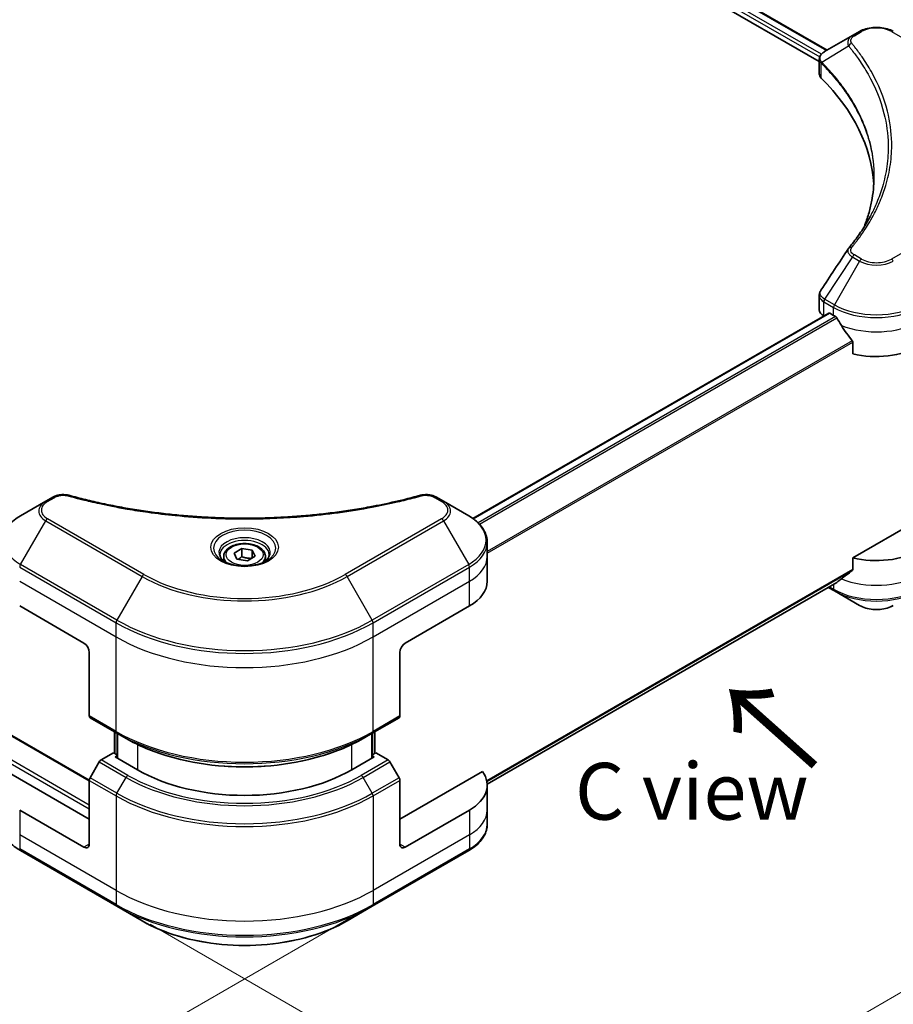
# Model space of a CAD drawing. Units: millimetres. Extents: x 0 to 9444, y 0 to 1826.
# Drawn here: x 358 to 473, y 459 to 589 of the extents above; entities that cross this region are included whole.
import ezdxf

# ---------------------------------------------------------------- set-up
doc = ezdxf.new("R2010")
doc.units = ezdxf.units.MM
for name, color, linetype, lineweight in [('Dimension (ISO)', 7, 'Continuous', 18), ('Dimension (ISO) @ 1', 7, 'Continuous', 18), ('Symbol (ISO)', 7, 'Continuous', 18), ('Visible (ISO)', 7, 'Continuous', 35), ('Visible Narrow (ISO)', 7, 'Continuous', 25)]:
    doc.layers.add(name, color=color, linetype=linetype, lineweight=lineweight)
doc.styles.add('Note Text (TK)', font='MS PGothic.ttf')
doc.dimstyles.new('Default - Method 1b (TK)', dxfattribs={"dimscale": 3, "dimtxt": 2.5, "dimasz": 2.5, "dimexe": 1, "dimexo": 1.5, "dimgap": 1, "dimtad": 1, "dimrnd": 1e-08, "dimdsep": 46, "dimtxsty": 'Note Text (TK)', "dimblk": 'OPEN', "dimcen": 0.09, "dimdle": 5, "dimclrd": 100, "dimclre": 100, "dimclrt": 7, "dimadec": 1, "dimazin": 1, "dimtfac": 1, "dimtmove": 0, "dimatfit": 3, "dimldrblk": 'OPEN', "dimfxl": 1, "dimtolj": 1, "dimlwd": -1, "dimlwe": -1, "dimarcsym": 0})

# ---------------------------------------------------------------- blocks, each defined once
blk = doc.blocks.new('_Open')
at = {"color": 0, "linetype": 'ByBlock', "lineweight": -2}
for p, q in [((-1, 0.167), (0, 0)), ((-1, -0.167), (0, 0)), ((0, 0), (-1, 0))]:
    blk.add_line(p, q, dxfattribs=at)
blk = doc.blocks.new('*D30')
at = {"layer": 'Defpoints', "color": 0}
for p in [(102.3, 655.09), (33.33, 615.27), (413.05, 476.88)]:
    blk.add_point(p, dxfattribs=at)
at = {"layer": 'Dimension (ISO)', "color": 100}
for p, q in [((97.8, 652.49), (30.33, 613.54)), ((336.55, 440.21), (39.83, 611.52)), ((408.55, 474.28), (340.05, 434.73))]:
    blk.add_line(p, q, dxfattribs=at)
at = {"layer": 'Dimension (ISO)', "color": 100, "xscale": 7.5, "yscale": 7.5, "zscale": 7.5}
for p, rotation in [((33.33, 615.27), 150.0000000000001), ((343.05, 436.46), 330.0000000000001)]:
    blk.add_blockref('_Open', p, dxfattribs=dict(at, rotation=rotation))
at = {"layer": 'Dimension (ISO)', "color": 7, "insert": (185.24, 534.57), "char_height": 7.5, "attachment_point": 4, "rotation": 330, "style": 'Note Text (TK)'}
blk.add_mtext('\\A1;{\\Q30.000;\\W0.816;\\H0.816x;438}', dxfattribs=at)
blk = doc.blocks.new('*D31')
at = {"layer": 'Defpoints', "color": 0}
for p in [(489.5, 540.61), (370.7, 472.03), (432.57, 436.31)]:
    blk.add_point(p, dxfattribs=at)
at = {"layer": 'Dimension (ISO)', "color": 100}
for p, q in [((494, 538.01), (554.36, 503.16)), ((544.87, 501.14), (439.06, 440.06)), ((375.2, 469.43), (435.57, 434.58))]:
    blk.add_line(p, q, dxfattribs=at)
at = {"layer": 'Dimension (ISO)', "color": 100, "xscale": 7.5, "yscale": 7.5, "zscale": 7.5}
for p, rotation in [((551.36, 504.89), 29.99999999999997), ((432.57, 436.31), 210)]:
    blk.add_blockref('_Open', p, dxfattribs=dict(at, rotation=rotation))
at = {"layer": 'Dimension (ISO)', "color": 7, "insert": (484.36, 473.21), "char_height": 7.5, "attachment_point": 4, "rotation": 30, "style": 'Note Text (TK)'}
blk.add_mtext('\\A1;{\\Q-30.000;\\W0.816;\\H0.816x;168}', dxfattribs=at)

msp = doc.modelspace()

# ---------------------------------------------------------------- linework, layer by layer
at = {"layer": 'Visible (ISO)'}
for p, q in [((226.65, 722.2305), (464.595, 584.8529)), ((225.5337, 720.7654), (463.5636, 583.3388)), ((367.1678, 488.4508), (105.122, 639.743)), ((467.9415, 586.7851), (464.2638, 584.6617)), ((468.887, 587.3309), (467.9415, 586.7851)), ((463.5636, 581.738), (463.5636, 583.6361)), ((463.5636, 550.5857), (463.5636, 552.4838)), ((417.8198, 523.0027), (464.81, 550.1325)), ((464.96, 550.1176), (465.455, 549.8319)), ((464.1494, 549.7692), (464.1651, 549.7601)), ((467.9891, 546.3073), (467.9891, 544.763)), ((362.3522, 525.8231), (361.4068, 525.2772)), ((413.9398, 525.2772), (412.9943, 525.8231)), ((482.072, 525.9493), (467.9891, 517.8186)), ((361.4068, 525.2772), (358.0783, 523.3555)), ((417.2682, 523.3555), (413.9398, 525.2772)), ((386.2791, 518.4491), (387.2997, 519.0384)), ((387.2997, 519.0384), (388.6939, 518.8227)), ((387.2997, 517.9769), (387.2997, 519.0384)), ((388.6939, 518.8227), (389.0675, 518.0178)), ((388.6939, 518.8227), (388.6939, 517.8021)), ((419.7149, 517.9885), (419.7149, 519.8606)), ((384.9233, 517.9885), (384.9233, 517.3685)), ((386.6526, 517.6442), (386.2791, 518.4491)), ((388.0468, 517.4285), (386.6526, 517.6442)), ((389.0675, 518.0178), (388.0468, 517.4285)), ((390.4233, 517.9885), (390.4233, 517.3685)), ((419.7149, 514.7225), (419.7149, 517.9885)), ((467.9891, 517.8186), (467.9891, 516.2743)), ((419.7113, 487.9174), (465.8737, 514.5692)), ((464.7364, 513.9127), (465.5586, 513.438)), ((465.5586, 513.438), (468.887, 511.5163)), ((357.9748, 511.4565), (366.4601, 506.5576)), ((408.8865, 506.5576), (417.3717, 511.4565)), ((367.1672, 505.3328), (367.1672, 496.9287)), ((408.1794, 505.3328), (408.1794, 496.9287)), ((367.2707, 496.6998), (370.8063, 494.6586)), ((404.5403, 494.6586), (408.0758, 496.6998)), ((370.4734, 491.993), (370.4734, 494.8507)), ((370.8063, 494.6586), (372.0134, 493.9616)), ((370.827, 494.6466), (370.827, 491.3806)), ((404.5403, 494.6586), (403.3332, 493.9616)), ((404.5196, 491.3806), (404.5196, 494.6466)), ((404.8731, 494.8507), (404.8731, 491.993)), ((370.3491, 492.0647), (368.7278, 491.1287)), ((370.827, 491.7889), (370.3491, 492.0647)), ((370.5613, 491.534), (370.827, 491.6874)), ((373.5311, 489.8194), (370.5613, 491.534)), ((404.7852, 491.534), (401.8154, 489.8194)), ((404.9974, 492.0647), (404.5196, 491.7889)), ((404.5196, 491.6874), (404.7852, 491.534)), ((406.6187, 491.1287), (404.9974, 492.0647)), ((368.4778, 490.8648), (367.2707, 488.774)), ((408.0758, 488.774), (406.8687, 490.8648)), ((367.1672, 483.2874), (356.2663, 489.581)), ((419.0803, 489.581), (408.1794, 483.2874)), ((367.1672, 480.0214), (367.1672, 488.4255)), ((408.1794, 480.0214), (408.1794, 488.4255)), ((419.7149, 487.7781), (419.7149, 484.5121)), ((366.4601, 479.6132), (357.9748, 484.5121)), ((417.3717, 484.5121), (408.8865, 479.6132)), ((419.7149, 484.5121), (419.7149, 482.64)), ((358.0783, 479.1451), (370.8063, 471.7967)), ((404.5403, 471.7967), (417.2682, 479.1451)), ((370.8063, 471.7967), (374.1347, 469.875)), ((401.2118, 469.875), (404.5403, 471.7967))]:
    msp.add_line(p, q, dxfattribs=at)
for centre, major_axis, ratio, start_param, end_param in [((465.5636, 581.738), (-2, 0), 0.57735027, 0, 0.523143), ((418.786, 566.1618), (52, 0), 0.57735027, 0.03285124, 0.523143), ((468.7311, 557.9128), (-1.4863, 0.3946), 0.82737827, 5.92008942, 6.0121585), ((465.5636, 550.5857), (-2, 0), 0.57735027, 0, 0.78539816), ((464.96, 549.8727), (-0.15, 0.2598), 0.57735027, 5.49778714, 6.28318531), ((471.1119, 553.0979), (8, 0), 0.57735027, 3.92699082, 3.97194189), ((471.1119, 553.5878), (5.439, -11.2199), 0.5228786, 4.82400679, 4.91764363), ((471.1119, 553.5878), (5.439, -11.2199), 0.5228786, 4.91764363, 5.12523399), ((471.1119, 549.0154), (8, 0), 0.57735027, 4.31138759, 5.49778714), ((471.1119, 522.071), (-8, 0), 0.57735027, 1.16979494, 2.35619449), ((471.1119, 517.4986), (-7.9882, -5.5845), 0.07779162, 5.27600846, 5.36964529), ((471.1119, 517.4986), (-7.9882, -5.5845), 0.07779162, 5.0684181, 5.27600846), ((411.7149, 514.7225), (8, 0), 0.57735027, 5.49778714, 6.28318531), ((366.4601, 505.7411), (-0.5, 0.866), 0.57735027, 3.92699082, 5.49778714), ((408.8865, 505.7411), (-0.5, -0.866), 0.57735027, 3.92699082, 5.49778714), ((367.5207, 497.1328), (-0.25, -0.433), 0.57735027, 5.49778714, 6.28318531), ((407.8258, 497.1328), (0.25, -0.433), 0.57735027, 0, 0.78539816), ((368.7278, 490.7204), (-0.25, -0.433), 0.57735027, 3.92699082, 4.71238898), ((406.6187, 490.7204), (-0.25, 0.433), 0.57735027, 4.71238898, 5.49778714), ((387.6733, 497.9843), (-20, 0), 0.57735027, 0.78539816, 2.35619449), ((411.7149, 487.7781), (8, 0), 0.57735027, 5.49778714, 6.6841867), ((367.5207, 488.6296), (-0.25, -0.433), 0.57735027, 4.71238898, 5.49778714), ((407.8258, 488.6296), (-0.25, 0.433), 0.57735027, 3.92699082, 4.71238898), ((366.4601, 480.4297), (0.5, -0.866), 0.57735027, 5.49778714, 7.06858347), ((408.8865, 480.4297), (-0.5, -0.866), 0.57735027, 5.49778714, 7.06858347)]:
    msp.add_ellipse(centre, major_axis=major_axis, ratio=ratio, start_param=start_param, end_param=end_param, dxfattribs=at)
for points, knots in [([(468.887, 587.3309), (469.1331, 587.473), (469.4086, 587.5876), (469.997, 587.7607), (470.31, 587.8191), (470.9489, 587.8775), (471.2748, 587.8775), (471.9138, 587.8191), (472.2267, 587.7607), (472.8151, 587.5876), (473.0907, 587.473), (473.3367, 587.3309)], [1.57079633, 1.57079633, 1.57079633, 1.57079633, 1.88495559, 1.88495559, 2.19911486, 2.19911486, 2.51327412, 2.51327412, 2.82743339, 2.82743339, 3.14159265, 3.14159265, 3.14159265, 3.14159265]), ([(463.5636, 583.6361), (463.5636, 583.7271), (463.5775, 583.817), (463.6275, 583.9863), (463.6633, 584.0657), (463.7501, 584.2122), (463.8009, 584.2794), (463.9132, 584.4029), (463.9747, 584.4593), (464.1061, 584.563), (464.1761, 584.6102), (464.2495, 584.6534)], [0.07890981, 0.07890981, 0.07890981, 0.07890981, 0.102485407, 0.102485407, 0.126061004, 0.126061004, 0.149636601, 0.149636601, 0.173212198, 0.173212198, 0.196787795, 0.196787795, 0.196787795, 0.196787795]), ([(470.786, 568.1244), (470.786, 567.5772), (470.7595, 567.03), (470.6539, 565.937), (470.5746, 565.3912), (470.3634, 564.3026), (470.2315, 563.7597), (469.9151, 562.6783), (469.7307, 562.1397), (469.5109, 561.5804), (469.5015, 561.5566), (469.4921, 561.5328)], [2.73884789, 2.73884789, 2.73884789, 2.73884789, 3.0315659, 3.0315659, 3.32428391, 3.32428391, 3.61700192, 3.61700192, 3.90971993, 3.90971993, 3.92272088, 3.92272088, 3.92272088, 3.92272088]), ([(467.4577, 558.7184), (467.6872, 558.9966), (467.9026, 559.2675), (468.326, 559.8217), (468.5305, 560.1004), (468.9249, 560.661), (469.1149, 560.9429), (469.4802, 561.5094), (469.6555, 561.7941), (469.9913, 562.3661), (470.1518, 562.6534), (470.3048, 562.9418)], [0, 0, 0, 0, 0.160255913, 0.160255913, 0.320511826, 0.320511826, 0.480767738, 0.480767738, 0.641023651, 0.641023651, 0.801279564, 0.801279564, 0.801279564, 0.801279564]), ([(463.5636, 552.4838), (463.5636, 552.5338), (463.5671, 552.5837), (463.5803, 552.6821), (463.5902, 552.7306), (463.6155, 552.8255), (463.631, 552.8719), (463.667, 552.9621), (463.6874, 553.006), (463.7325, 553.091), (463.7571, 553.1323), (463.7835, 553.1722)], [0.1178779852, 0.1178779852, 0.1178779852, 0.1178779852, 0.1308517681, 0.1308517681, 0.143825551, 0.143825551, 0.1567993339, 0.1567993339, 0.1697731168, 0.1697731168, 0.1827468997, 0.1827468997, 0.1827468997, 0.1827468997]), ([(465.8876, 549.5118), (465.8831, 549.5197), (465.8785, 549.5275), (465.8535, 549.5669), (465.8281, 549.5986), (465.7727, 549.652), (465.7428, 549.6737), (465.7149, 549.6884)], [0.1103900742, 0.1103900742, 0.1103900742, 0.1103900742, 0.1130634845, 0.1130634845, 0.1243846834, 0.1243846834, 0.1357058823, 0.1357058823, 0.1357058823, 0.1357058823]), ([(467.9891, 546.3073), (467.9891, 546.3385), (467.9814, 546.3735), (467.9545, 546.4332), (467.9385, 546.4584), (467.9204, 546.4812)], [0.093260715, 0.093260715, 0.093260715, 0.093260715, 0.1047444472, 0.1047444472, 0.1134564756, 0.1134564756, 0.1134564756, 0.1134564756]), ([(362.3522, 525.8231), (362.4693, 525.8906), (362.5944, 525.9476), (362.8574, 526.0422), (362.9951, 526.0798), (363.279, 526.1355), (363.4251, 526.1536), (363.721, 526.1691), (363.8708, 526.1665), (364.169, 526.1385), (364.3174, 526.1132), (364.4628, 526.0732)], [0, 0, 0, 0, 0.037500483, 0.037500483, 0.075000966, 0.075000966, 0.11250145, 0.11250145, 0.150001933, 0.150001933, 0.187502416, 0.187502416, 0.187502416, 0.187502416]), ([(364.4628, 526.0732), (365.1887, 525.8735), (365.9133, 525.6852), (367.3855, 525.3254), (368.1286, 525.1549), (369.6274, 524.8331), (370.3831, 524.6818), (371.9054, 524.3988), (372.6721, 524.2671), (374.2149, 524.0235), (374.9911, 523.9115), (376.5515, 523.7077), (377.3357, 523.6158), (378.9104, 523.4522), (379.7009, 523.3806), (381.2868, 523.2576), (382.0822, 523.2063), (383.6761, 523.1242), (384.4747, 523.0934), (386.0734, 523.0523), (386.8735, 523.042), (388.4738, 523.042), (389.2739, 523.0523), (390.8725, 523.0934), (391.671, 523.1242), (393.2648, 523.2063), (394.0601, 523.2576), (395.6459, 523.3806), (396.4364, 523.4523), (398.011, 523.6158), (398.7951, 523.7077), (400.3554, 523.9115), (401.1316, 524.0235), (402.6745, 524.2671), (403.4411, 524.3988), (405.3441, 524.7526), (406.4734, 524.9868), (408.7022, 525.4982), (409.7949, 525.7737), (410.8837, 526.0732)], [0, 0, 0, 0, 0.24131062, 0.24131062, 0.48262125, 0.48262125, 0.72393187, 0.72393187, 0.9652425, 0.9652425, 1.20655312, 1.20655312, 1.44786375, 1.44786375, 1.68917437, 1.68917437, 1.930485, 1.930485, 2.17179562, 2.17179562, 2.41310625, 2.41310625, 2.65441687, 2.65441687, 2.8957275, 2.8957275, 3.13703812, 3.13703812, 3.37834875, 3.37834875, 3.61965937, 3.61965937, 3.86097, 3.86097, 4.10228062, 4.10228062, 4.46424656, 4.46424656, 4.82621249, 4.82621249, 4.82621249, 4.82621249]), ([(410.8837, 526.0732), (411.0292, 526.1132), (411.1776, 526.1385), (411.4757, 526.1665), (411.6255, 526.1691), (411.9214, 526.1536), (412.0675, 526.1355), (412.3514, 526.0798), (412.4892, 526.0422), (412.7521, 525.9476), (412.8773, 525.8906), (412.9943, 525.8231)], [0, 0, 0, 0, 0.037500834, 0.037500834, 0.075001667, 0.075001667, 0.112502501, 0.112502501, 0.150003335, 0.150003335, 0.187504168, 0.187504168, 0.187504168, 0.187504168]), ([(358.0783, 523.3555), (357.781, 523.1839), (357.5048, 522.9974), (357.0011, 522.5972), (356.7737, 522.3834), (356.3747, 521.9312), (356.203, 521.6928), (355.9229, 521.1951), (355.8147, 520.9359), (355.6689, 520.4047), (355.6316, 520.1327), (355.6316, 519.8606)], [6.283185307, 6.283185307, 6.283185307, 6.283185307, 6.44026494, 6.44026494, 6.597344573, 6.597344573, 6.754424205, 6.754424205, 6.911503838, 6.911503838, 7.068583471, 7.068583471, 7.068583471, 7.068583471]), ([(419.7149, 519.8606), (419.7149, 520.1327), (419.6776, 520.4047), (419.5319, 520.9359), (419.4236, 521.1951), (419.1435, 521.6928), (418.9719, 521.9312), (418.5728, 522.3834), (418.3454, 522.5972), (417.8418, 522.9974), (417.5655, 523.1839), (417.2682, 523.3555)], [3.926990817, 3.926990817, 3.926990817, 3.926990817, 4.08407045, 4.08407045, 4.241150082, 4.241150082, 4.398229715, 4.398229715, 4.555309348, 4.555309348, 4.71238898, 4.71238898, 4.71238898, 4.71238898]), ([(384.9233, 517.9885), (384.9233, 518.1599), (384.9637, 518.3305), (385.1189, 518.6596), (385.2389, 518.816), (385.5552, 519.1103), (385.7599, 519.2437), (386.2284, 519.4657), (386.4941, 519.5526), (387.0534, 519.67), (387.3467, 519.7008), (387.9332, 519.705), (388.2261, 519.6787), (388.7863, 519.5708), (389.0532, 519.489), (389.5365, 519.2733), (389.7525, 519.1392), (390.1032, 518.8261), (390.2403, 518.6476), (390.3892, 518.3033), (390.4233, 518.1461), (390.4233, 517.9885)], [5.49778714, 5.49778714, 5.49778714, 5.49778714, 5.76358151, 5.76358151, 6.05320602, 6.05320602, 6.38130093, 6.38130093, 6.7200118, 6.7200118, 7.05614499, 7.05614499, 7.3907044, 7.3907044, 7.72661984, 7.72661984, 8.06527209, 8.06527209, 8.39487174, 8.39487174, 8.6393798, 8.6393798, 8.6393798, 8.6393798]), ([(385.0474, 517.2735), (385.0138, 517.2976), (384.9814, 517.3219), (384.8561, 517.4215), (384.7748, 517.4986), (384.639, 517.6525), (384.5845, 517.7292), (384.5005, 517.8785), (384.4709, 517.951), (384.4323, 518.0915), (384.4233, 518.1596), (384.4233, 518.2276)], [4.818017476, 4.818017476, 4.818017476, 4.818017476, 4.869468613, 4.869468613, 5.026548246, 5.026548246, 5.183627878, 5.183627878, 5.340707511, 5.340707511, 5.497787144, 5.497787144, 5.497787144, 5.497787144]), ([(390.9233, 518.2276), (390.9233, 518.1596), (390.9142, 518.0915), (390.8756, 517.951), (390.846, 517.8785), (390.762, 517.7292), (390.7075, 517.6525), (390.5718, 517.4986), (390.4904, 517.4215), (390.3651, 517.3219), (390.3328, 517.2976), (390.2991, 517.2735)], [2.35619449, 2.35619449, 2.35619449, 2.35619449, 2.513274123, 2.513274123, 2.670353756, 2.670353756, 2.827433388, 2.827433388, 2.984513021, 2.984513021, 3.035964158, 3.035964158, 3.035964158, 3.035964158]), ([(384.7716, 517.4184), (385.0482, 517.2587), (385.3749, 517.1186), (386.0996, 516.8972), (386.4981, 516.8167), (387.326, 516.7276), (387.7555, 516.7197), (388.597, 516.7788), (389.009, 516.8458), (389.7682, 517.045), (390.1158, 517.1767), (390.4698, 517.3594), (390.5232, 517.3886), (390.5749, 517.4184)], [1.57079633, 1.57079633, 1.57079633, 1.57079633, 1.86959948, 1.86959948, 2.17192665, 2.17192665, 2.47714855, 2.47714855, 2.78265884, 2.78265884, 3.08573562, 3.08573562, 3.14159265, 3.14159265, 3.14159265, 3.14159265]), ([(467.9204, 516.1345), (467.9389, 516.1484), (467.9552, 516.1662), (467.9817, 516.2129), (467.9891, 516.2436), (467.9891, 516.2743)], [-0.0201836507, -0.0201836507, -0.0201836507, -0.0201836507, -0.0112759257, -0.0112759257, 0, 0, 0, 0]), ([(465.8737, 514.5692), (465.8737, 514.5693), (465.8737, 514.5693), (465.8785, 514.572), (465.8831, 514.5752), (465.8876, 514.5787)], [0.15830467533, 0.15830467533, 0.15830467533, 0.15830467533, 0.15831562199, 0.15831562199, 0.16098903223, 0.16098903223, 0.16098903223, 0.16098903223]), ([(468.887, 511.5163), (469.1331, 511.3742), (469.4086, 511.2597), (469.997, 511.0866), (470.31, 511.0282), (470.9489, 510.9698), (471.2748, 510.9698), (471.9138, 511.0282), (472.2267, 511.0866), (472.8151, 511.2597), (473.0907, 511.3742), (473.3367, 511.5163)], [1.57079633, 1.57079633, 1.57079633, 1.57079633, 1.88495559, 1.88495559, 2.19911486, 2.19911486, 2.51327412, 2.51327412, 2.82743339, 2.82743339, 3.14159265, 3.14159265, 3.14159265, 3.14159265]), ([(372.0134, 493.9616), (373.6664, 493.0073), (375.5714, 492.2092), (379.7054, 490.9931), (381.9339, 490.5753), (386.5032, 490.1575), (388.8433, 490.1575), (393.4126, 490.5753), (395.6411, 490.9931), (399.7752, 492.2092), (401.6802, 493.0073), (403.3332, 493.9616)], [1.57079633, 1.57079633, 1.57079633, 1.57079633, 1.88495559, 1.88495559, 2.19911486, 2.19911486, 2.51327412, 2.51327412, 2.82743339, 2.82743339, 3.14159265, 3.14159265, 3.14159265, 3.14159265]), ([(358.0783, 479.1451), (357.781, 479.3168), (357.5048, 479.5033), (357.0011, 479.9035), (356.7737, 480.1172), (356.3747, 480.5694), (356.203, 480.8079), (355.9229, 481.3055), (355.8147, 481.5647), (355.6689, 482.096), (355.6316, 482.3679), (355.6316, 482.64)], [3.141592654, 3.141592654, 3.141592654, 3.141592654, 3.298672286, 3.298672286, 3.455751919, 3.455751919, 3.612831552, 3.612831552, 3.769911184, 3.769911184, 3.926990817, 3.926990817, 3.926990817, 3.926990817]), ([(419.7149, 482.64), (419.7149, 482.3679), (419.6776, 482.096), (419.5319, 481.5647), (419.4236, 481.3055), (419.1435, 480.8079), (418.9719, 480.5694), (418.5728, 480.1172), (418.3454, 479.9035), (417.8418, 479.5033), (417.5655, 479.3168), (417.2682, 479.1451)], [0.785398163, 0.785398163, 0.785398163, 0.785398163, 0.942477796, 0.942477796, 1.099557429, 1.099557429, 1.256637061, 1.256637061, 1.413716694, 1.413716694, 1.570796327, 1.570796327, 1.570796327, 1.570796327]), ([(374.1347, 469.875), (375.5655, 469.0489), (377.2133, 468.3587), (380.7875, 467.3073), (382.7135, 466.9463), (386.6622, 466.5852), (388.6843, 466.5852), (392.633, 466.9463), (394.5591, 467.3073), (398.1333, 468.3587), (399.781, 469.0489), (401.2118, 469.875)], [3.14159265, 3.14159265, 3.14159265, 3.14159265, 3.45575192, 3.45575192, 3.76991118, 3.76991118, 4.08407045, 4.08407045, 4.39822972, 4.39822972, 4.71238898, 4.71238898, 4.71238898, 4.71238898])]:
    msp.add_open_spline(points, degree=3, knots=knots, dxfattribs=at)
msp.add_open_spline([(463.7835, 553.1722), (464.9857, 554.988), (466.1868, 556.8046), (467.3865, 558.6222)], degree=3, dxfattribs=at)
for points, weights in [([(387.2997, 517.9769), (387.0492, 517.7488), (386.832, 517.6164)], [1, 1.07039454817, 1.07672477615]), ([(388.6121, 517.7549), (387.9652, 517.7116), (387.2997, 517.9769)], [1.01523736138, 1.14666441016, 1])]:
    msp.add_rational_spline(points, weights, degree=2, dxfattribs=at)
at = {"layer": 'Visible Narrow (ISO)'}
for p, q in [((463.8401, 584.3222), (225.8475, 721.7273)), ((226.5646, 722.1784), (464.5071, 584.8022)), ((225.7458, 721.2962), (463.6212, 583.9587)), ((104.972, 639.7281), (367.1672, 488.3497)), ((102.0021, 637.7686), (367.1672, 484.6754)), ((367.1672, 485.1653), (102.2143, 638.136)), ((468.1915, 586.7603), (469.137, 587.3062)), ((473.0867, 587.3062), (485.8147, 579.9577)), ((467.4289, 585.4023), (463.8945, 583.2411)), ((463.8311, 581.1611), (463.8311, 583.1258)), ((485.8147, 564.6134), (473.0867, 557.2649)), ((467.9415, 557.5468), (464.2638, 551.9835)), ((468.887, 557.001), (465.5586, 551.236)), ((467.9415, 557.5468), (468.887, 557.001)), ((469.137, 557.2649), (468.1915, 557.8108)), ((464.1494, 549.7692), (464.1494, 551.6412)), ((464.1603, 551.635), (465.455, 550.8875)), ((465.5586, 551.236), (464.2638, 551.9835)), ((417.898, 522.9464), (464.96, 550.1176)), ((465.455, 549.8319), (465.455, 550.8875)), ((465.7149, 549.6884), (418.5084, 522.4337)), ((418.6815, 522.2573), (465.8876, 549.5118)), ((467.9204, 546.4812), (419.7149, 518.6497)), ((419.7149, 518.4361), (467.9891, 546.3073)), ((361.6568, 525.2524), (362.6022, 525.7983)), ((412.7443, 525.7983), (413.6898, 525.2524)), ((358.0783, 516.9431), (361.4068, 522.7081)), ((361.4068, 522.7081), (374.1347, 515.3597)), ((374.3847, 515.6236), (361.6568, 522.972)), ((413.6898, 522.972), (400.9618, 515.6236)), ((401.2118, 515.3597), (413.9398, 522.7081)), ((413.9398, 522.7081), (417.2682, 516.9431)), ((357.9748, 516.5947), (370.7027, 509.2462)), ((370.8063, 509.5946), (358.0783, 516.9431)), ((417.2682, 516.9431), (404.5403, 509.5946)), ((404.6438, 509.2462), (417.3717, 516.5947)), ((417.3717, 514.7225), (417.3717, 516.5947)), ((467.9891, 516.2743), (419.6499, 488.3656)), ((374.1347, 515.3597), (370.8063, 509.5946)), ((404.5403, 509.5946), (401.2118, 515.3597)), ((419.6683, 488.2762), (467.9204, 516.1345)), ((357.9748, 514.7225), (370.7027, 507.374)), ((404.6438, 507.374), (417.3717, 514.7225)), ((417.3717, 511.4565), (417.3717, 514.7225)), ((465.8876, 514.5787), (419.7112, 487.9187)), ((465.455, 513.6669), (464.8829, 513.9972)), ((465.455, 514.3275), (465.455, 513.6669)), ((370.7027, 507.374), (370.7027, 509.2462)), ((404.6438, 507.374), (404.6438, 509.2462)), ((370.7027, 494.8875), (370.7027, 507.374)), ((404.6438, 494.8875), (404.6438, 507.374)), ((370.7027, 494.8875), (367.1672, 496.9287)), ((408.1794, 496.9287), (404.6438, 494.8875)), ((370.5613, 491.9423), (370.5613, 494.8)), ((370.9148, 491.3299), (370.9148, 494.5959)), ((404.4317, 494.5959), (404.4317, 491.3299)), ((404.7852, 494.8), (404.7852, 491.9423)), ((373.5311, 493.1626), (373.5311, 489.8194)), ((401.8154, 489.8194), (401.8154, 493.1626)), ((368.4778, 490.8648), (372.0134, 488.8235)), ((372.2634, 489.0874), (368.7278, 491.1287)), ((406.6187, 491.1287), (403.0832, 489.0874)), ((403.3332, 488.8235), (406.8687, 490.8648)), ((367.1672, 488.4255), (370.7027, 486.3843)), ((370.8063, 486.7327), (367.2707, 488.774)), ((370.8063, 486.7327), (372.0134, 488.8235)), ((404.5403, 486.7327), (403.3332, 488.8235)), ((408.0758, 488.774), (404.5403, 486.7327)), ((404.6438, 486.3843), (408.1794, 488.4255)), ((370.7027, 486.3843), (370.7027, 473.8977)), ((404.6438, 486.3843), (404.6438, 473.8977)), ((357.9748, 484.5121), (357.9748, 481.2462)), ((417.3717, 484.5121), (417.3717, 481.2462)), ((370.7027, 473.8977), (357.9748, 481.2462)), ((357.9748, 481.2462), (357.9748, 479.374)), ((417.3717, 481.2462), (404.6438, 473.8977)), ((417.3717, 481.2462), (417.3717, 479.374)), ((367.1672, 480.0214), (366.4601, 479.6132)), ((408.8865, 479.6132), (408.1794, 480.0214)), ((370.7027, 472.0255), (357.9748, 479.374)), ((417.3717, 479.374), (404.6438, 472.0255)), ((370.7027, 473.8977), (370.7027, 472.0255)), ((404.6438, 473.8977), (404.6438, 472.0255))]:
    msp.add_line(p, q, dxfattribs=at)
for centre, major_axis, ratio, start_param, end_param in [((471.1119, 586.166), (2.7929, 0), 0.57735027, 0.78539816, 2.35619449), ((468.1915, 586.352), (-0.25, 0.433), 0.57735027, 5.49778714, 6.28318531), ((469.137, 586.8979), (-0.25, 0.433), 0.57735027, 5.49778714, 6.28318531), ((473.0867, 586.8979), (0.25, 0.433), 0.57735027, 0, 0.78539816), ((467.8433, 585.3544), (-0.3856, -0.3182), 0.7371107, 4.16590415, 5.32901143), ((464.2643, 583.27), (0.3038, 0.3971), 0.7825254, 2.02708248, 2.42717461), ((464.302, 583.237), (-0.3544, -0.3527), 0.70765843, 5.32110362, 5.66947619), ((467.8433, 558.4001), (-0.3856, 0.3182), 0.7371107, 5.25887382, 6.28318531), ((468.1915, 557.4025), (-0.25, -0.433), 0.57735027, 3.92699082, 4.71238898), ((469.137, 556.8566), (-0.25, -0.433), 0.57735027, 3.92699082, 4.71238898), ((471.1119, 558.2855), (3.1464, 0), 0.57735027, 3.92699082, 5.49778714), ((471.1119, 558.4051), (-2.7929, 0), 0.57735027, 0.78539816, 2.35619449), ((473.0867, 556.8566), (0.25, -0.433), 0.57735027, 1.57079633, 2.35619449), ((464.503, 551.8454), (0.2465, 0.435), 0.58272546, 1.56556184, 2.35147354), ((464.5138, 551.8391), (-0.25, -0.433), 0.57735027, 4.71238898, 5.49778714), ((465.8086, 551.0916), (0.25, 0.433), 0.57735027, 1.57079633, 2.35619449), ((471.1119, 554.1535), (8, 0), 0.57735027, 3.92699082, 5.49778714), ((471.1119, 554.4422), (-7.8536, 0), 0.57735027, 0.78539816, 2.35619449), ((471.1119, 552.2814), (8, 0), 0.57735027, 4.0944389, 5.49778714), ((361.6568, 524.8442), (-0.25, 0.433), 0.57735027, 5.49778714, 6.28318531), ((362.6022, 525.39), (-0.25, 0.433), 0.57735027, 5.49778714, 6.28318531), ((364.3302, 525.5911), (0.1326, 0.4821), 0.35119009, 0, 0.66445074), ((411.0163, 525.5911), (-0.1326, 0.4821), 0.35119009, 5.61873456, 6.28318531), ((412.7443, 525.39), (0.25, 0.433), 0.57735027, 0, 0.78539816), ((413.6898, 524.8442), (0.25, 0.433), 0.57735027, 0, 0.78539816), ((363.6316, 523.9927), (-3.1464, 0), 0.57735027, 5.49778714, 7.06858347), ((363.6316, 524.1122), (-2.7929, 0), 0.57735027, 5.49778714, 7.06858347), ((411.7149, 524.1122), (2.7929, 0), 0.57735027, 5.49778714, 7.06858347), ((411.7149, 523.9927), (3.1464, 0), 0.57735027, 5.49778714, 7.06858347), ((363.6316, 520.1493), (-7.8536, 0), 0.57735027, 5.49778714, 7.06858347), ((361.6568, 522.5638), (-0.25, -0.433), 0.57735027, 3.92699082, 4.71238898), ((413.6898, 522.5638), (0.25, -0.433), 0.57735027, 1.57079633, 2.35619449), ((411.7149, 520.1493), (7.8536, 0), 0.57735027, 5.49778714, 7.06858347), ((387.6733, 519.0937), (-4.1036, 0), 0.57735027, 2.35619449, 7.06858347), ((387.6733, 518.5163), (3.3964, 0), 0.57735027, 5.59811367, 10.10984959), ((387.6733, 518.2276), (-3.25, 0), 0.57735027, 3.14159265, 6.28318531), ((411.7149, 519.8606), (8, 0), 0.57735027, 5.49778714, 6.28318531), ((387.6733, 517.9885), (-2.75, 0), 0.57735027, 0, 0.56017967), ((387.6733, 517.9885), (2.75, 0), 0.57735027, 5.72300564, 6.28318531), ((411.7149, 517.9885), (8, 0), 0.57735027, 5.49778714, 6.28318531), ((358.3283, 516.7988), (0.25, 0.433), 0.57735027, 1.57079633, 2.35619449), ((417.0182, 516.7988), (-0.25, 0.433), 0.57735027, 3.92699082, 4.71238898), ((374.3847, 515.2153), (-0.25, -0.433), 0.57735027, 3.92699082, 4.71238898), ((387.6733, 523.1762), (19.1464, 0), 0.57735027, 3.92699082, 5.49778714), ((387.6733, 523.2957), (-18.7929, 0), 0.57735027, 0.78539816, 2.35619449), ((400.9618, 515.2153), (-0.25, 0.433), 0.57735027, 4.71238898, 5.49778714), ((471.1119, 518.805), (-8, 0), 0.57735027, 0.95284624, 2.35619449), ((465.8086, 513.871), (-0.25, -0.433), 0.57735027, 5.49778714, 6.28318531), ((471.1119, 516.9329), (-8, 0), 0.57735027, 0.78539816, 2.35619449), ((471.1119, 516.6442), (7.8536, 0), 0.57735027, 3.92699082, 5.49778714), ((471.1119, 512.8008), (-3.1464, 0), 0.57735027, 0.78539816, 2.35619449), ((371.0563, 509.4503), (0.25, 0.433), 0.57735027, 1.57079633, 2.35619449), ((387.6733, 519.0441), (24, 0), 0.57735027, 3.92699082, 5.49778714), ((387.6733, 519.3328), (-23.8536, 0), 0.57735027, 0.78539816, 2.35619449), ((404.2903, 509.4503), (-0.25, 0.433), 0.57735027, 3.92699082, 4.71238898), ((387.6733, 517.172), (24, 0), 0.57735027, 3.92699082, 5.49778714), ((387.6733, 504.6854), (-24, 0), 0.57735027, 0.78539816, 2.35619449), ((371.0563, 495.0916), (-0.25, -0.433), 0.57735027, 5.49778714, 6.28318531), ((387.6733, 504.3967), (23.8536, 0), 0.57735027, 3.92699082, 5.49778714), ((404.2903, 495.0916), (0.25, -0.433), 0.57735027, 0, 0.78539816), ((387.6733, 503.0029), (-22.1464, 0), 0.57735027, 0.78539816, 2.35619449), ((372.2634, 488.6792), (-0.25, -0.433), 0.57735027, 3.92699082, 4.71238898), ((387.6733, 497.9843), (-21.7929, 0), 0.57735027, 0.78539816, 2.35619449), ((403.0832, 488.6792), (0.25, -0.433), 0.57735027, 1.57079633, 2.35619449), ((387.6733, 497.8648), (22.1464, 0), 0.57735027, 3.92699082, 5.49778714), ((371.0563, 486.5884), (0.25, 0.433), 0.57735027, 1.57079633, 2.35619449), ((387.6733, 496.1822), (24, 0), 0.57735027, 3.92699082, 5.49778714), ((387.6733, 496.4709), (-23.8536, 0), 0.57735027, 0.78539816, 2.35619449), ((404.2903, 486.5884), (-0.25, 0.433), 0.57735027, 3.92699082, 4.71238898), ((411.7149, 484.5121), (8, 0), 0.57735027, 5.49778714, 6.28318531), ((411.7149, 482.64), (8, 0), 0.57735027, 5.49778714, 6.28318531), ((358.3283, 479.5781), (-0.25, -0.433), 0.57735027, 5.49778714, 6.28318531), ((417.0182, 479.5781), (0.25, -0.433), 0.57735027, 0, 0.78539816), ((387.6733, 483.6956), (-24, 0), 0.57735027, 0.78539816, 2.35619449), ((387.6733, 481.8235), (-24, 0), 0.57735027, 0.78539816, 2.35619449), ((371.0563, 472.2297), (-0.25, -0.433), 0.57735027, 5.49778714, 6.28318531), ((404.2903, 472.2297), (0.25, -0.433), 0.57735027, 0, 0.78539816), ((387.6733, 481.5348), (23.8536, 0), 0.57735027, 3.92699082, 5.49778714), ((387.6733, 477.6915), (-19.1464, 0), 0.57735027, 0.78539816, 2.35619449)]:
    msp.add_ellipse(centre, major_axis=major_axis, ratio=ratio, start_param=start_param, end_param=end_param, dxfattribs=at)
for centre, major_axis in [((387.6733, 519.2132), (4.4571, 0)), ((387.6733, 518.2335), (-2.45, 0))]:
    msp.add_ellipse(centre, major_axis=major_axis, ratio=0.57735027, dxfattribs=at)
for points, knots in [([(467.9415, 586.7851), (467.7659, 586.6837), (467.6218, 586.5621), (467.4207, 586.3011), (467.3565, 586.1648), (467.3091, 585.9037), (467.3104, 585.7835), (467.3572, 585.5744), (467.386, 585.4904), (467.4289, 585.4023)], [-0.187504168, -0.187504168, -0.187504168, -0.187504168, -0.125670471, -0.125670471, -0.069816928, -0.069816928, -0.026852665, -0.026852665, 0, 0, 0, 0]), ([(467.8433, 585.7627), (467.8048, 585.8093), (467.7752, 585.8584), (467.7204, 585.989), (467.7085, 586.0723), (467.7272, 586.2621), (467.7718, 586.3682), (467.9277, 586.576), (468.0458, 586.6761), (468.1915, 586.7603)], [0, 0, 0, 0, 0.026852665, 0.026852665, 0.069816928, 0.069816928, 0.125670471, 0.125670471, 0.187504168, 0.187504168, 0.187504168, 0.187504168]), ([(467.4289, 585.4023), (467.4721, 585.349), (467.5148, 585.2975), (467.6547, 585.1252), (467.7508, 585.0049), (468.1765, 584.4627), (468.4913, 584.0368), (469.2281, 582.9752), (469.6307, 582.3351), (470.9538, 579.9956), (471.6589, 578.256), (472.4422, 575.1403), (472.6276, 573.773), (472.6766, 571.4361), (472.6184, 570.467), (472.3533, 568.5923), (472.1552, 567.6862), (471.6832, 566.0954), (471.4373, 565.4079), (470.9314, 564.2016), (470.6878, 563.6804), (470.3826, 563.0894), (470.3439, 563.0156), (470.3048, 562.9418)], [-4.82621249, -4.82621249, -4.82621249, -4.82621249, -4.79590965, -4.79590965, -4.72660511, -4.72660511, -4.4843018, -4.4843018, -4.127973, -4.127973, -3.19579554, -3.19579554, -2.47873595, -2.47873595, -1.97105483, -1.97105483, -1.49272454, -1.49272454, -1.12477817, -1.12477817, -0.8417425, -0.8417425, -0.80127956, -0.80127956, -0.80127956, -0.80127956]), ([(467.8433, 558.8084), (467.8927, 558.8682), (467.9418, 558.9281), (468.0501, 559.0614), (468.1091, 559.1348), (468.2529, 559.3154), (468.3371, 559.4227), (468.5282, 559.6702), (468.6345, 559.8105), (468.8748, 560.1342), (469.0076, 560.3179), (469.306, 560.742), (469.4696, 560.983), (469.8338, 561.5398), (470.0308, 561.8565), (470.4469, 562.5605), (470.6618, 562.9488), (471.1331, 563.8614), (471.3791, 564.3874), (471.8898, 565.6051), (472.138, 566.299), (472.6146, 567.9044), (472.8146, 568.8186), (473.0822, 570.7101), (473.141, 571.6877), (473.0916, 574.0446), (472.9044, 575.4234), (472.1136, 578.5643), (471.4017, 580.3174), (470.066, 582.6742), (469.6595, 583.3189), (468.9157, 584.388), (468.5979, 584.8168), (468.1682, 585.3627), (468.0712, 585.4838), (467.93, 585.6573), (467.8868, 585.71), (467.8433, 585.7627)], [0, 0, 0, 0, 0.0344265, 0.0344265, 0.07650467, 0.07650467, 0.1377084, 0.1377084, 0.21727325, 0.21727325, 0.32070756, 0.32070756, 0.45517217, 0.45517217, 0.62997615, 0.62997615, 0.8417425, 0.8417425, 1.12477817, 1.12477817, 1.49272454, 1.49272454, 1.97105483, 1.97105483, 2.47873595, 2.47873595, 3.19579554, 3.19579554, 4.127973, 4.127973, 4.4843018, 4.4843018, 4.72660511, 4.72660511, 4.79590965, 4.79590965, 4.82621249, 4.82621249, 4.82621249, 4.82621249]), ([(463.8514, 583.3085), (463.7978, 583.3854), (463.7571, 583.4617), (463.6815, 583.6576), (463.6646, 583.7759), (463.6889, 584.0402), (463.7493, 584.1839), (463.949, 584.4415), (464.0846, 584.5564), (464.2508, 584.6541)], [0, 0, 0, 0, 0.029522231, 0.029522231, 0.076757801, 0.076757801, 0.138164041, 0.138164041, 0.196787795, 0.196787795, 0.196787795, 0.196787795]), ([(464.2508, 584.6541), (464.2529, 584.6554), (464.2551, 584.6567), (464.2595, 584.6592), (464.2617, 584.6605), (464.2638, 584.6617)], [-0.00153668531, -0.00153668531, -0.00153668531, -0.00153668531, -0.00076834265, -0.00076834265, 0, 0, 0, 0]), ([(463.5636, 583.6361), (463.5636, 583.6309), (463.5637, 583.6258), (463.5668, 583.5087), (463.603, 583.3996), (463.7122, 583.2378), (463.7662, 583.1792), (463.8311, 583.1258)], [-0.0789098096, -0.0789098096, -0.0789098096, -0.0789098096, -0.0767578006, -0.0767578006, -0.029522231, -0.029522231, 0, 0, 0, 0]), ([(463.8311, 583.1258), (463.8373, 583.1211), (463.8435, 583.116), (463.856, 583.1052), (463.8622, 583.0994), (463.8685, 583.0931)], [0.00000000006, 0.00000000006, 0.00000000006, 0.00000000006, 0.00379309206, 0.00379309206, 0.00758618406, 0.00758618406, 0.00758618406, 0.00758618406]), ([(463.8945, 583.2411), (463.887, 583.2538), (463.8797, 583.2657), (463.8654, 583.2881), (463.8583, 583.2986), (463.8514, 583.3085)], [-0.00758618406, -0.00758618406, -0.00758618406, -0.00758618406, -0.00379309206, -0.00379309206, -0.00000000006, -0.00000000006, -0.00000000006, -0.00000000006]), ([(463.8685, 583.0931), (463.9762, 582.9848), (464.0828, 582.876), (464.2891, 582.6625), (464.389, 582.5577), (464.6887, 582.2386), (464.8852, 582.0232), (465.3266, 581.5247), (465.5684, 581.2407), (466.0268, 580.68), (466.2441, 580.4036), (466.7642, 579.7142), (467.0584, 579.299), (467.6979, 578.3359), (468.0319, 577.7855), (468.7358, 576.5078), (469.0862, 575.7769), (469.7812, 574.0808), (470.0922, 573.111), (470.6302, 570.8058), (470.7859, 569.465), (470.786, 568.1244)], [0, 0, 0, 0, 0.06549657, 0.06549657, 0.12817861, 0.12817861, 0.2557943, 0.2557943, 0.42169471, 0.42169471, 0.58081118, 0.58081118, 0.81593963, 0.81593963, 1.12160661, 1.12160661, 1.51897368, 1.51897368, 2.03555087, 2.03555087, 2.73884789, 2.73884789, 2.73884789, 2.73884789]), ([(469.4953, 561.5383), (469.659, 561.9486), (469.8077, 562.3608), (470.5036, 564.5167), (470.7982, 566.2874), (470.8381, 569.4728), (470.6825, 570.8873), (470.1269, 573.2647), (469.8154, 574.2346), (469.1195, 575.9306), (468.7685, 576.6613), (468.0636, 577.9385), (467.7291, 578.4886), (467.0888, 579.4511), (466.7941, 579.8659), (466.2733, 580.5547), (466.0557, 580.8309), (465.5967, 581.3909), (465.3546, 581.6746), (464.9126, 582.1726), (464.7158, 582.3877), (464.4157, 582.7064), (464.3158, 582.811), (464.1092, 583.0242), (464.0025, 583.1323), (463.8945, 583.2411)], [-3.92617715, -3.92617715, -3.92617715, -3.92617715, -3.70555522, -3.70555522, -2.7767893, -2.7767893, -2.03555087, -2.03555087, -1.51897368, -1.51897368, -1.12160661, -1.12160661, -0.81593963, -0.81593963, -0.58081118, -0.58081118, -0.42169471, -0.42169471, -0.2557943, -0.2557943, -0.12817861, -0.12817861, -0.06549657, -0.06549657, 0, 0, 0, 0]), ([(467.3863, 558.6223), (467.3405, 558.5534), (467.3195, 558.4761), (467.3108, 558.2655), (467.3561, 558.1282), (467.508, 557.8964), (467.5983, 557.7991), (467.7789, 557.6518), (467.8565, 557.5978), (467.9415, 557.5468)], [-0.177440356, -0.177440356, -0.177440356, -0.177440356, -0.14010274, -0.14010274, -0.077834855, -0.077834855, -0.029936483, -0.029936483, 0, 0, 0, 0]), ([(468.1915, 557.8108), (468.121, 557.8515), (468.0569, 557.896), (467.9096, 558.0193), (467.8382, 558.1029), (467.7262, 558.3048), (467.7013, 558.4262), (467.7352, 558.6364), (467.7754, 558.726), (467.8433, 558.8084)], [0, 0, 0, 0, 0.029936483, 0.029936483, 0.077834855, 0.077834855, 0.14010274, 0.14010274, 0.187502416, 0.187502416, 0.187502416, 0.187502416]), ([(464.2508, 551.9913), (464.0034, 552.1372), (463.8246, 552.3205), (463.668, 552.6705), (463.6531, 552.8315), (463.7154, 553.0495), (463.7438, 553.1124), (463.7835, 553.1722)], [0, 0, 0, 0, 0.087259675, 0.087259675, 0.154661595, 0.154661595, 0.1827469, 0.1827469, 0.1827469, 0.1827469]), ([(463.5639, 552.4837), (463.5638, 552.3997), (463.5775, 552.3167), (463.6835, 552.0064), (463.8752, 551.7973), (464.1494, 551.6412)], [-0.117877985, -0.117877985, -0.117877985, -0.117877985, -0.087259675, -0.087259675, 0, 0, 0, 0]), ([(464.1494, 551.6412), (464.1512, 551.6402), (464.153, 551.6392), (464.1567, 551.6371), (464.1585, 551.6361), (464.1603, 551.635)], [0.00000000001, 0.00000000001, 0.00000000001, 0.00000000001, 0.00076834266, 0.00076834266, 0.00153668531, 0.00153668531, 0.00153668531, 0.00153668531]), ([(464.2638, 551.9835), (464.2617, 551.9848), (464.2595, 551.9861), (464.2551, 551.9887), (464.2529, 551.99), (464.2508, 551.9913)], [-0.00153668531, -0.00153668531, -0.00153668531, -0.00153668531, -0.00076834266, -0.00076834266, -0.00000000001, -0.00000000001, -0.00000000001, -0.00000000001]), ([(362.6022, 525.7983), (362.6728, 525.839), (362.7498, 525.876), (362.9634, 525.961), (363.1082, 526.0023), (363.4579, 526.0669), (363.6682, 526.0813), (364.0322, 526.0618), (364.1876, 526.0386), (364.3302, 525.9993)], [0, 0, 0, 0, 0.029936483, 0.029936483, 0.077834855, 0.077834855, 0.14010274, 0.14010274, 0.187502416, 0.187502416, 0.187502416, 0.187502416]), ([(364.3302, 525.9993), (364.4338, 525.9708), (364.5375, 525.9425), (364.7684, 525.88), (364.8956, 525.8459), (365.2084, 525.7628), (365.3943, 525.7143), (365.8228, 525.6039), (366.0658, 525.5425), (366.6265, 525.4038), (366.9447, 525.3271), (367.6794, 525.1548), (368.0967, 525.0604), (369.0612, 524.8501), (369.6096, 524.7364), (370.8291, 524.4961), (371.5016, 524.372), (373.0822, 524.1), (373.9934, 523.9579), (376.1024, 523.6631), (377.3043, 523.5198), (380.0849, 523.2446), (381.6684, 523.1292), (384.9445, 522.9746), (386.6377, 522.9407), (390.7201, 522.9693), (393.1082, 523.0773), (398.5485, 523.5339), (401.5849, 523.9449), (405.6669, 524.7161), (406.7837, 524.9508), (408.6353, 525.3802), (409.3781, 525.5636), (410.3237, 525.8118), (410.5334, 525.8677), (410.8339, 525.9493), (410.9251, 525.9742), (411.0163, 525.9993)], [0, 0, 0, 0, 0.0344265, 0.0344265, 0.07650467, 0.07650467, 0.1377084, 0.1377084, 0.21727325, 0.21727325, 0.32070756, 0.32070756, 0.45517217, 0.45517217, 0.62997615, 0.62997615, 0.8417425, 0.8417425, 1.12477817, 1.12477817, 1.49272454, 1.49272454, 1.97105483, 1.97105483, 2.47873595, 2.47873595, 3.19579554, 3.19579554, 4.127973, 4.127973, 4.4843018, 4.4843018, 4.72660511, 4.72660511, 4.79590965, 4.79590965, 4.82621249, 4.82621249, 4.82621249, 4.82621249]), ([(411.0163, 525.9993), (411.0971, 526.0216), (411.1822, 526.0386), (411.4083, 526.0703), (411.5526, 526.0772), (411.8815, 526.0663), (412.0652, 526.0406), (412.4252, 525.9506), (412.5986, 525.8824), (412.7443, 525.7983)], [0, 0, 0, 0, 0.026852665, 0.026852665, 0.069816928, 0.069816928, 0.125670471, 0.125670471, 0.187504168, 0.187504168, 0.187504168, 0.187504168])]:
    msp.add_open_spline(points, degree=3, knots=knots, dxfattribs=at)

# ---------------------------------------------------------------- texts
at = {"layer": 'Symbol (ISO)', "color": 7, "insert": (463.5584, 490.1449), "char_height": 12, "attachment_point": 4, "rotation": 138.3, "line_spacing_factor": 1.5, "style": 'Note Text (TK)'}
msp.add_mtext('\\fMS PGothic|b0|i0;{\\H12.0000;→}', dxfattribs=at)
at = {"layer": 'Symbol (ISO)', "color": 7, "insert": (446.7218, 486.9849), "char_height": 7.5, "attachment_point": 5, "line_spacing_factor": 1.5, "style": 'Note Text (TK)'}
msp.add_mtext('\\fＭＳ Ｐゴシック|b0|i0;C view', dxfattribs=at)

# ---------------------------------------------------------------- dimensions: what is measured, and where the dimension line sits
at = {"layer": 'Dimension (ISO) @ 1', "color": 100}
for base, p1, p2, angle, text, override, picture, middle in [((33.3327, 615.2745), (413.049, 476.8783), (102.3003, 655.0929), 330, '{\\Q30.000;\\W0.816;\\H0.816x;<>}', {"dimscale": 1, "dimtxt": 7.5, "dimasz": 7.5, "dimexe": 3, "dimexo": 4.5, "dimgap": 3, "dimdec": 2, "dimlfac": 1.2227, "dimcen": 0.27, "dimtol": 0, "dimlim": 0, "dimtp": 0, "dimtm": 0, "dimtdec": 2, "dimtix": 0, "dimtofl": 0, "dimtmove": 0, "dimatfit": 1}, '*D30', (188.1891, 525.8681)), ((432.5663, 436.3086), (489.4966, 540.6113), (370.7027, 472.0255), 30, '{\\Q-30.000;\\W0.816;\\H0.816x;<>}', {"dimscale": 1, "dimtxt": 7.5, "dimasz": 7.5, "dimexe": 3, "dimexo": 4.5, "dimgap": 3, "dimdec": 2, "dimlfac": 1.224745, "dimcen": 0.27, "dimtol": 0, "dimlim": 0, "dimtp": 0, "dimtm": 0, "dimtdec": 2, "dimtix": 0, "dimtofl": 0, "dimtmove": 0, "dimatfit": 1}, '*D31', (491.9633, 470.6014))]:
    dim = msp.add_linear_dim(base=base, p1=p1, p2=p2, angle=angle, text=text, dimstyle='Default - Method 1b (TK)', override=override, dxfattribs=at)
    dim.commit()
    dim.dimension.update_dxf_attribs({"geometry": picture, "text_midpoint": middle, "dimtype": 128})

doc.saveas('drawing.dxf')
